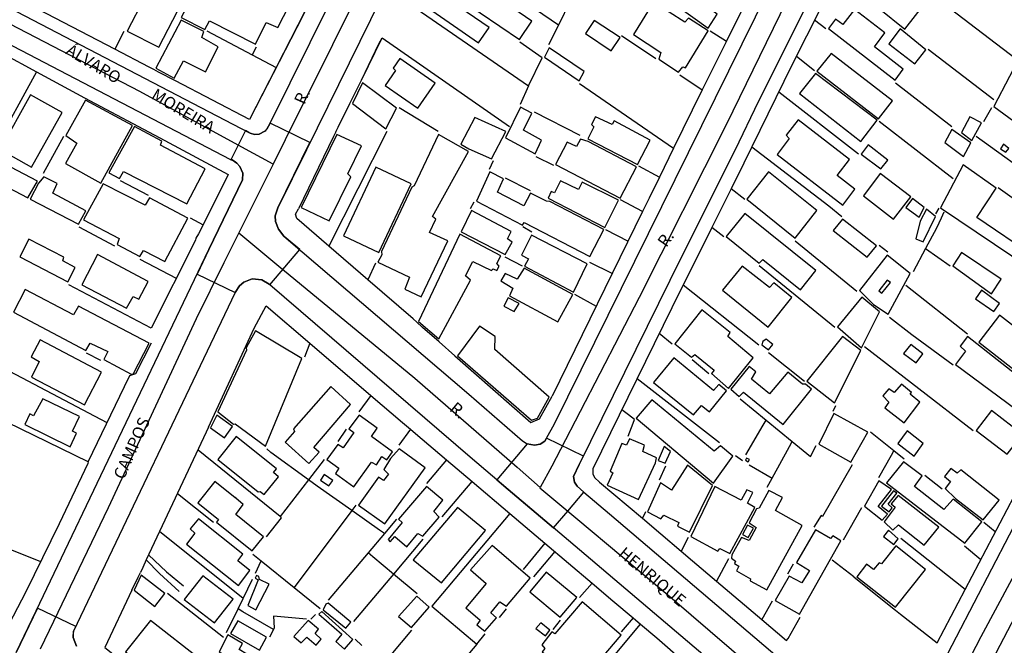
# Model space of a CAD drawing. Units: millimetres. Extents: x 180712 to 183138, y 1671507 to 1674283.
# Drawn here: x 180886 to 181094, y 1672869 to 1673001 of the extents above; entities that cross this region are included whole.
import ezdxf
from ezdxf.enums import TextEntityAlignment as Align

# ---------------------------------------------------------------- set-up
doc = ezdxf.new("R2010")
doc.units = ezdxf.units.MM
doc.header["$MEASUREMENT"] = 0
for name, color, linetype in [('V-CRUZAMENTO', 1, 'Continuous'), ('V-EDIFICACAO', 7, 'Continuous'), ('V-EIXO_DE_LOGRADOURO', 3, 'Continuous'), ('V-LOTE', 1, 'Continuous'), ('V-NOME_DOS_LOGRADOUROS', 7, 'Continuous'), ('V-QUADRA', 2, 'Continuous'), ('V-TESTADA', 2, 'Continuous')]:
    doc.layers.add(name, color=color, linetype=linetype)

msp = doc.modelspace()

# ---------------------------------------------------------------- linework, layer by layer
at = {"layer": 'V-CRUZAMENTO'}
for points in [[(180926.15, 1672952.57), (180923.66, 1672947.37), (180923.66, 1672947.37), (180931.67, 1672943.54), (180931.67, 1672943.54), (180932.57, 1672944.9), (180933.48, 1672945.69), (180935.28, 1672946.38), (180937.3, 1672946.18), (180938.82, 1672945.26), (180938.97, 1672945.13), (180938.97, 1672945.13), (180945.3, 1672952.55), (180945.3, 1672952.55), (180942.43, 1672955), (180942.43, 1672955), (180941.95, 1672955.41), (180940.79, 1672956.88), (180940.17, 1672958.46), (180940.13, 1672959.69), (180940.67, 1672961.35), (180947.44, 1672975.1), (180947.44, 1672975.1), (180947.44, 1672975.1), (180939.08, 1672979.22), (180939.08, 1672979.22), (180938.37, 1672977.95), (180938.37, 1672977.95), (180937.94, 1672977.5), (180936.72, 1672976.86), (180935.75, 1672976.79), (180934.81, 1672977.11), (180934.53, 1672977.25), (180933.82, 1672977.62), (180933.82, 1672977.62), (180930.73, 1672971.45), (180930.73, 1672971.45), (180931.07, 1672971.43), (180931.07, 1672971.43), (180932.02, 1672970.76), (180932.66, 1672970.05), (180933.26, 1672968.64), (180933.2, 1672967.28), (180926.15, 1672952.57)], [(180998.77, 1672893.96), (181001.77, 1672897.48), (181001.77, 1672897.48), (181005.17, 1672901.49), (181005.17, 1672901.49), (181003.71, 1672902.73), (181003.17, 1672903.58), (181002.98, 1672904.8), (181004.19, 1672907.27), (181004.19, 1672907.27), (181005.06, 1672909.03), (181005.06, 1672909.03), (180997.25, 1672912.87), (180997.25, 1672912.87), (180996.9, 1672912.25), (180995.92, 1672911.6), (180994.74, 1672911.37), (180993.22, 1672911.63), (180993.22, 1672911.63), (180993.22, 1672911.63), (180986.83, 1672904.1), (180986.83, 1672904.1), (180989.23, 1672902.06), (180989.23, 1672902.06), (180998.77, 1672893.96)]]:
    msp.add_lwpolyline(points, close=True, dxfattribs=at)
msp.add_lwpolyline([(180898.24, 1672869.03), (180897.51, 1672870.88), (180897.59, 1672872.18), (180897.59, 1672872.18), (180898.07, 1672873.18), (180898.07, 1672873.18), (180889.99, 1672877.06), (180889.99, 1672877.06), (180885.5, 1672867.69)], dxfattribs=at)
at = {"layer": 'V-EDIFICACAO'}
for points in [[(180919.43, 1673010.59), (180916.09, 1673012.38), (180908.91, 1672998.56), (180915.58, 1672995.19), (180921.52, 1673006.64), (180922.49, 1673006.49), (180925.84, 1673012.89), (180921.97, 1673015.08), (180919.43, 1673010.59)], [(180920.31, 1673001.41), (180925.27, 1672998.93), (180926.23, 1673000.72), (180935.96, 1672995.85), (180938.21, 1673000.38), (180940.68, 1672999.33), (180943.06, 1673004), (180942.1, 1673004.55), (180941.55, 1673003.82), (180933.88, 1673007.94), (180934.2, 1673008.77), (180926.37, 1673012.8), (180920.31, 1673001.41)], [(181023.97, 1673011.43), (181021.93, 1673008.31), (181025.53, 1673005.97), (181024.39, 1673004.18), (181031.32, 1672999.21), (181033.26, 1673002.14), (181032.15, 1673002.88), (181033.64, 1673005.2), (181023.97, 1673011.43)], [(180981.73, 1673009.2), (180979.17, 1673005.27), (180991.6, 1672996.8), (180994.18, 1673000.66), (180981.73, 1673009.2)], [(181068.44, 1673010.53), (181065.04, 1673006.13), (181067.65, 1673004.14), (181067.37, 1673003.36), (181072.75, 1672998.99), (181076.75, 1673004.13), (181073.56, 1673006.57), (181074.04, 1673007.3), (181071.83, 1673009.07), (181071.11, 1673008.45), (181068.44, 1673010.53)], [(180972.86, 1673007.83), (180970.55, 1673004.68), (180982.92, 1672996.12), (180985.18, 1672999.3), (180972.86, 1673007.83)], [(181026.41, 1673000.45), (181019.85, 1673004.65), (181015.58, 1672997.83), (181021.4, 1672994.09), (181020.97, 1672992.66), (181025.12, 1672989.94), (181026.01, 1672991.08), (181026.56, 1672990.87), (181031.33, 1672998.61), (181027.2, 1673001.3), (181026.41, 1673000.45)], [(181062.2, 1673003.11), (181059.72, 1672999.95), (181058.17, 1673001.09), (181056.71, 1672999.15), (181070.73, 1672988.26), (181072.41, 1672990.55), (181066.42, 1672995.23), (181068.55, 1672998.2), (181062.2, 1673003.11)], [(180920.29, 1673000.88), (180914.99, 1672990.77), (180918.81, 1672988.69), (180920.81, 1672992.33), (180925.41, 1672990.03), (180928.08, 1672995.24), (180924.62, 1672997.24), (180925.1, 1672998.5), (180920.29, 1673000.88)], [(181007.31, 1673000.83), (181005.49, 1672998.09), (181010.89, 1672994.44), (181012.78, 1672997.21), (181007.31, 1673000.83)], [(181071.79, 1672999.07), (181069.42, 1672995.91), (181074.91, 1672991.65), (181077.22, 1672994.64), (181071.79, 1672999.07)], [(180997.84, 1672995.08), (180996.83, 1672993.07), (181004.13, 1672988.13), (181005.21, 1672990.05), (180997.84, 1672995.08)], [(181098.17, 1672995.33), (181091.52, 1672982.71), (181095.78, 1672979.59), (181104.18, 1672990.95), (181098.17, 1672995.33)], [(180966.35, 1672992.8), (180964.96, 1672990.79), (180965.46, 1672990.28), (180963.29, 1672987.15), (180970.15, 1672982.38), (180973.84, 1672987.64), (180966.35, 1672992.8)], [(181057.26, 1672993.88), (181054.26, 1672990.11), (181067.21, 1672980.1), (181070.18, 1672983.9), (181057.26, 1672993.88)], [(181053.99, 1672989.67), (181050.61, 1672985.41), (181063.48, 1672975.3), (181066.92, 1672979.81), (181053.99, 1672989.67)], [(180958.5, 1672987.69), (180956.38, 1672983.32), (180963.45, 1672978), (180965.64, 1672982.33), (180958.5, 1672987.69)], [(180888.56, 1672985.13), (180882.19, 1672973.61), (180888.78, 1672969.93), (180895.19, 1672981.46), (180888.56, 1672985.13)], [(180900.11, 1672984.06), (180895.97, 1672976.59), (180898.29, 1672974.99), (180895.93, 1672970.67), (180903.35, 1672966.58), (180910.05, 1672978.72), (180900.11, 1672984.06)], [(180992.41, 1672977.69), (180994.15, 1672981.29), (180991.83, 1672982.54), (180988.62, 1672976.07), (180994.87, 1672972.76), (180996.21, 1672975.64), (180992.41, 1672977.69)], [(180982.14, 1672980.37), (180979.22, 1672974.79), (180980.91, 1672973.75), (180985.68, 1672971.69), (180988.7, 1672977.46), (180982.14, 1672980.37)], [(181011.53, 1672979.67), (181011.11, 1672978.9), (181007.62, 1672980.52), (181006.74, 1672978.92), (181007.28, 1672978.39), (181006.01, 1672975.88), (181016.44, 1672970.49), (181019.13, 1672975.64), (181011.53, 1672979.67)], [(181086.51, 1672980.5), (181084.74, 1672977.21), (181086.89, 1672975.51), (181088.91, 1672979.28), (181086.51, 1672980.5)], [(180910.47, 1672978.46), (180905.08, 1672968.7), (180907.3, 1672967.53), (180908.12, 1672969.04), (180921.51, 1672962.2), (180925.36, 1672969.6), (180915.96, 1672974.52), (180916.19, 1672975.39), (180910.47, 1672978.46)], [(181050.33, 1672979.88), (181047.78, 1672976.69), (181048.41, 1672975.96), (181045.85, 1672972.6), (181059.7, 1672961.9), (181062.24, 1672965.26), (181058.55, 1672968.17), (181061.12, 1672971.53), (181050.33, 1672979.88)], [(180945.56, 1672961.42), (180951.46, 1672958.64), (180956.02, 1672967.91), (180955.39, 1672968.54), (180958.27, 1672974.38), (180953.07, 1672976.82), (180945.56, 1672961.42)], [(180969.38, 1672966), (180968.87, 1672965.7), (180962.52, 1672952.18), (180962.55, 1672951.46), (180961.74, 1672949.9), (180968.4, 1672946.74), (180967.45, 1672944.2), (180970.85, 1672942.58), (180976.47, 1672954.43), (180972.65, 1672956.13), (180973.93, 1672958.98), (180973.25, 1672959.5), (180980.84, 1672973.19), (180974.55, 1672976.83), (180969.38, 1672966)], [(181082.68, 1672977.82), (181081.22, 1672975.14), (181085.11, 1672972.16), (181086.66, 1672975.03), (181082.68, 1672977.82)], [(181004.42, 1672975.79), (181003.57, 1672974.27), (181001.6, 1672975.2), (180999.2, 1672970.51), (181012.81, 1672963.36), (181016.21, 1672970.02), (181006.07, 1672975.33), (181004.42, 1672975.79)], [(181065.04, 1672974.6), (181063.58, 1672972.69), (181067.69, 1672969.54), (181069.19, 1672971.37), (181065.04, 1672974.6)], [(181093.55, 1672974.77), (181092.91, 1672973.79), (181094.05, 1672973.06), (181094.69, 1672973.88), (181093.55, 1672974.77)], [(180880.22, 1672972.07), (180878.29, 1672968.54), (180888.01, 1672963.49), (180890, 1672966.96), (180880.22, 1672972.07)], [(180954.49, 1672955.43), (180961.92, 1672951.98), (180968.73, 1672966.41), (180961.32, 1672969.92), (180954.49, 1672955.43)], [(181085.1, 1672970.39), (181080.32, 1672961.37), (181099.16, 1672948.64), (181099.5, 1672949.2), (181098.99, 1672949.72), (181099.96, 1672951.2), (181087.96, 1672959.34), (181091.99, 1672965.48), (181085.1, 1672970.39)], [(180893.27, 1672964.44), (180894.15, 1672966.46), (180891.36, 1672967.9), (180890.26, 1672966.55), (180888.49, 1672963.21), (180898.63, 1672957.95), (180900.21, 1672960.75), (180893.27, 1672964.44)], [(180993.9, 1672964.47), (180992.53, 1672961.77), (180986.95, 1672964.64), (180988.22, 1672967.43), (180985.34, 1672968.93), (180982.54, 1672962.79), (180992.23, 1672957.74), (180992.55, 1672958.24), (181006.43, 1672951.13), (181009.33, 1672956.76), (180998, 1672962.71), (180997.27, 1672962.76), (180993.9, 1672964.47)], [(181044.05, 1672968.93), (181039.49, 1672963.2), (181049.65, 1672954.99), (181054.25, 1672960.77), (181044.05, 1672968.93)], [(181067.6, 1672968.58), (181064.05, 1672963.9), (181070.42, 1672958.94), (181074.04, 1672963.65), (181067.6, 1672968.58)], [(180903.84, 1672966.4), (180899.71, 1672958.81), (180907.26, 1672954.88), (180906.78, 1672953.62), (180911.56, 1672951.13), (180912.36, 1672952.36), (180916.87, 1672950.05), (180921.68, 1672959.17), (180913.65, 1672963.44), (180912.72, 1672961.94), (180903.84, 1672966.4)], [(181000.25, 1672967.04), (180998.99, 1672964.54), (180998.25, 1672964.81), (180997.65, 1672963.37), (181009.6, 1672957.18), (181012.45, 1672962.95), (181004.82, 1672966.77), (181004.02, 1672965.21), (181000.25, 1672967.04)], [(181074.38, 1672963.31), (181073.02, 1672961.45), (181075.78, 1672959.37), (181076.88, 1672961.42), (181074.38, 1672963.31)], [(180981.45, 1672960.78), (180979.26, 1672956.28), (180988.6, 1672951.51), (180990.03, 1672954.13), (180989.05, 1672954.84), (180989.85, 1672956.4), (180981.45, 1672960.78)], [(181039.09, 1672960.17), (181035.16, 1672955.34), (181042.1, 1672949.71), (181042.85, 1672950.47), (181050.82, 1672944.09), (181054.03, 1672948.13), (181039.09, 1672960.17)], [(181076.03, 1672958.52), (181075.12, 1672954.8), (181076.67, 1672954.22), (181079.24, 1672959.52), (181077.36, 1672961.08), (181076.03, 1672958.52)], [(181059.64, 1672958.97), (181057.65, 1672956.61), (181064.86, 1672951), (181066.83, 1672953.33), (181059.64, 1672958.97)], [(180979.02, 1672955.78), (180970.33, 1672937.43), (180974.56, 1672933.74), (180981.27, 1672946.13), (180980.21, 1672947.04), (180981.77, 1672950.08), (180985.71, 1672948.16), (180986.02, 1672948.54), (180986.84, 1672948.16), (180987.32, 1672949.08), (180986.82, 1672949.6), (180987.68, 1672951.28), (180979.02, 1672955.78)], [(180994.13, 1672955.61), (180992.01, 1672951.41), (180993.5, 1672950.61), (180992.67, 1672949.08), (181002.98, 1672943.61), (181005.87, 1672949.58), (180994.13, 1672955.61)], [(180888.23, 1672954.76), (180886.32, 1672951.05), (180896.38, 1672945.8), (180897.94, 1672948.8), (180895.37, 1672950.18), (180895.55, 1672950.99), (180888.23, 1672954.76)], [(180902.67, 1672951.5), (180899.37, 1672945.13), (180908.77, 1672940.22), (180910.15, 1672942.7), (180911.38, 1672942.15), (180913.32, 1672945.83), (180902.67, 1672951.5)], [(181069.04, 1672951.42), (181063.23, 1672943.93), (181066.21, 1672940.99), (181069.26, 1672938.98), (181073.87, 1672947.53), (181069.04, 1672951.42)], [(181084.75, 1672951.97), (181082.86, 1672949.17), (181091.03, 1672943.27), (181093.1, 1672946.31), (181084.75, 1672951.97)], [(181038.47, 1672949.1), (181034.38, 1672944.02), (181043.98, 1672936.23), (181048.97, 1672942.44), (181045.15, 1672945.54), (181044.29, 1672944.61), (181038.47, 1672949.1)], [(180992.54, 1672948.63), (180991.06, 1672946.33), (180988.57, 1672947.56), (180987.63, 1672945.98), (180990.2, 1672944.41), (180989.49, 1672942.8), (180999.65, 1672937.35), (181002.79, 1672943.13), (180992.54, 1672948.63)], [(181067.31, 1672943.89), (181067.92, 1672943.36), (181069.79, 1672945.6), (181069.05, 1672946.14), (181067.31, 1672943.89)], [(180887.42, 1672944.16), (180884.97, 1672939.36), (180900.2, 1672931.33), (180901.14, 1672932.87), (180904.81, 1672931.13), (180903.99, 1672929.41), (180909.74, 1672926.31), (180910.17, 1672926.34), (180913.54, 1672932.86), (180898.67, 1672940.68), (180897.63, 1672938.8), (180887.42, 1672944.16)], [(181088.96, 1672943.99), (181087.7, 1672942.2), (181091.51, 1672939.53), (181092.72, 1672941.24), (181088.96, 1672943.99)], [(180989.21, 1672942.4), (180988.28, 1672940.65), (180990.48, 1672939.49), (180991.49, 1672941.23), (180989.21, 1672942.4)], [(181063.72, 1672942.57), (181058.6, 1672936.32), (181063.66, 1672931.89), (181067.47, 1672939.46), (181063.72, 1672942.57)], [(181030.02, 1672939.87), (181024.34, 1672932.73), (181027.83, 1672929.92), (181028.54, 1672930.5), (181032.57, 1672927.17), (181032.02, 1672926.47), (181035.65, 1672923.31), (181040.81, 1672929.76), (181035.5, 1672934.28), (181035.99, 1672935.09), (181030.02, 1672939.87)], [(181092.74, 1672938.75), (181088.35, 1672933.05), (181101.84, 1672922.53), (181105.81, 1672927.53), (181099.17, 1672932.6), (181099.66, 1672933.33), (181092.74, 1672938.75)], [(180986.39, 1672931.5), (180986.45, 1672934.27), (180983.16, 1672936.43), (180978.5, 1672930.2), (180994.12, 1672916.61), (180995.37, 1672917.08), (180997.87, 1672921.47), (180986.39, 1672931.5)], [(180935.94, 1672935.45), (180934.01, 1672931.86), (180934.04, 1672931.35), (180928, 1672918.38), (180931.29, 1672915.79), (180931.64, 1672915.9), (180938.06, 1672911.2), (180945.72, 1672929.63), (180935.94, 1672935.45)], [(180890.58, 1672933.56), (180888.68, 1672929.95), (180890.38, 1672929.01), (180888.73, 1672925.67), (180899.94, 1672919.89), (180903.48, 1672926.76), (180890.58, 1672933.56)], [(181043.57, 1672933.71), (181042.88, 1672933.2), (181042.63, 1672932.53), (181044.08, 1672931.42), (181044.98, 1672932.59), (181043.57, 1672933.71)], [(181059.66, 1672934.27), (181052.11, 1672924.87), (181057.97, 1672920.3), (181063.48, 1672931.28), (181059.66, 1672934.27)], [(181074.05, 1672932.55), (181072.51, 1672930.71), (181075.14, 1672928.72), (181076.57, 1672930.62), (181074.05, 1672932.55)], [(181085.96, 1672934.24), (181084.44, 1672932.21), (181085.59, 1672931.15), (181083.45, 1672928.34), (181098.04, 1672917.52), (181101.47, 1672922.14), (181085.96, 1672934.24)], [(181024.08, 1672929.74), (181019.83, 1672924.59), (181028.27, 1672917.73), (181029.94, 1672919.73), (181031.63, 1672918.41), (181035.19, 1672922.81), (181033.59, 1672924.16), (181032.46, 1672922.92), (181024.08, 1672929.74)], [(181044.26, 1672922.19), (181040.48, 1672925.26), (181041.41, 1672926.81), (181040.01, 1672927.93), (181036.1, 1672923.16), (181037.9, 1672921.59), (181038.8, 1672922.51), (181047.11, 1672915.71), (181053.13, 1672923.14), (181051.83, 1672924.24), (181051.24, 1672924.21), (181048.13, 1672926.77), (181044.26, 1672922.19)], [(181070.5, 1672922.49), (181069.38, 1672923.25), (181068.17, 1672921.77), (181069.41, 1672920.41), (181068.56, 1672919.25), (181072.61, 1672916.09), (181075.93, 1672920.45), (181073.92, 1672922.14), (181074.17, 1672922.47), (181072.05, 1672924.2), (181070.5, 1672922.49)], [(180943.98, 1672914.8), (180944.21, 1672914.26), (180942.21, 1672912.04), (180947.21, 1672907.55), (180949.37, 1672909.88), (180948.22, 1672910.88), (180955.98, 1672919.93), (180951.82, 1672923.73), (180943.98, 1672914.8)], [(180891.17, 1672921.15), (180889.19, 1672917.55), (180888.42, 1672917.96), (180887.35, 1672915.7), (180896.94, 1672911.03), (180898.21, 1672913.88), (180897.39, 1672914.35), (180898.84, 1672917.41), (180891.17, 1672921.15)], [(181032.63, 1672910.08), (181019.45, 1672920.94), (181016.14, 1672917.07), (181032.45, 1672903.34), (181036.52, 1672909.08), (181033.93, 1672911.27), (181032.63, 1672910.08)], [(181057.79, 1672918.02), (181054.65, 1672911.59), (181061.4, 1672907.77), (181064.98, 1672914.14), (181057.79, 1672918.02)], [(181091.02, 1672918.66), (181087.79, 1672914.47), (181094.31, 1672909.48), (181097.57, 1672913.65), (181091.02, 1672918.66)], [(180927.8, 1672917.72), (180926.46, 1672915.01), (180929.41, 1672912.92), (180931.13, 1672915.28), (180927.8, 1672917.72)], [(180954.46, 1672910.81), (180953.3, 1672911.53), (180951.01, 1672908.38), (180953.53, 1672906.55), (180952.83, 1672905.42), (180956.71, 1672902.61), (180960.42, 1672907.8), (180961.42, 1672907.25), (180962.57, 1672908.96), (180963.62, 1672908.32), (180964.83, 1672909.99), (180960.37, 1672913.18), (180961.61, 1672914.95), (180957.83, 1672917.72), (180955.65, 1672914.83), (180956.67, 1672914.02), (180954.46, 1672910.81)], [(181071.3, 1672911.74), (181074.72, 1672909.05), (181076.62, 1672911.73), (181073.27, 1672914.37), (181071.3, 1672911.74)], [(180931.91, 1672913.17), (180928.04, 1672908.33), (180936.52, 1672901.54), (180936.94, 1672901.62), (180937.78, 1672900.98), (180940.83, 1672904.68), (180939.76, 1672905.61), (180940.36, 1672906.42), (180931.91, 1672913.17)], [(181014.77, 1672912.71), (181014.1, 1672911.41), (181013.13, 1672911.7), (181010.66, 1672905.89), (181011.23, 1672905.58), (181010.08, 1672902.97), (181016.68, 1672899.95), (181020.25, 1672907.65), (181020.46, 1672908.74), (181017.55, 1672910.07), (181017.93, 1672911.35), (181014.77, 1672912.71)], [(180961.87, 1672904.65), (180957.67, 1672898.72), (180963.22, 1672894.84), (180971.74, 1672906.6), (180966.21, 1672910.59), (180964.38, 1672908.54), (180963, 1672906.25), (180964.01, 1672905.29), (180962.96, 1672903.95), (180961.87, 1672904.65)], [(181022.06, 1672911.1), (181020.8, 1672908.15), (181022.26, 1672907.57), (181023.43, 1672910.07), (181022.06, 1672911.1)], [(181039.41, 1672908.65), (181039.19, 1672908.19), (181039.8, 1672907.85), (181040.07, 1672908.36), (181039.41, 1672908.65)], [(181072.48, 1672907.88), (181068.94, 1672903.43), (181085.42, 1672890.71), (181088.98, 1672895.23), (181082.95, 1672900.03), (181081, 1672897.81), (181074.82, 1672902.69), (181076.4, 1672904.95), (181072.48, 1672907.88)], [(181023.6, 1672901.88), (181021.29, 1672903.45), (181018.59, 1672897.31), (181021.38, 1672895.87), (181022, 1672896.64), (181025.19, 1672895.08), (181024.88, 1672894.3), (181027.44, 1672893.08), (181032.23, 1672902.87), (181027.02, 1672907.15), (181023.6, 1672901.88)], [(181084.55, 1672906.17), (181083.82, 1672905.49), (181082.47, 1672906.47), (181081.14, 1672904.78), (181082.37, 1672903.75), (181081.31, 1672902.27), (181083.47, 1672900.17), (181089.28, 1672895.62), (181092.63, 1672899.76), (181084.55, 1672906.17)], [(180927.41, 1672903.72), (180923.79, 1672899.24), (180928.15, 1672895.72), (180927.74, 1672895.18), (180935.24, 1672889.09), (180937.61, 1672892.04), (180931.82, 1672896.8), (180933.36, 1672898.9), (180931.78, 1672900.2), (180931.81, 1672900.46), (180931.65, 1672900.3), (180927.41, 1672903.72)], [(180950.41, 1672905.22), (180949.64, 1672904.04), (180951.42, 1672902.79), (180952.25, 1672903.93), (180950.41, 1672905.22)], [(181067.32, 1672903.86), (181064.31, 1672898.5), (181068.01, 1672895.57), (181069.1, 1672896.85), (181067.18, 1672898.44), (181069.96, 1672902.04), (181067.32, 1672903.86)], [(180966.12, 1672895.78), (180966.89, 1672895.07), (180963.9, 1672891.53), (180964.3, 1672891.02), (180965.3, 1672892.13), (180967.86, 1672889.95), (180970.16, 1672892.74), (180971.25, 1672892.18), (180974.66, 1672896.23), (180973.55, 1672897.44), (180975.46, 1672899.77), (180972.02, 1672902.65), (180966.12, 1672895.78)], [(181032.75, 1672902.67), (181027.69, 1672892.11), (181033.36, 1672889.06), (181033.82, 1672889.6), (181035.93, 1672888.53), (181041.2, 1672898.25), (181039.66, 1672899.16), (181040.75, 1672901.4), (181039.51, 1672902), (181038.28, 1672899.82), (181032.75, 1672902.67)], [(181044.09, 1672901.86), (181042.06, 1672898.12), (181041.55, 1672897.97), (181040.01, 1672895), (181041.46, 1672894.04), (181039.99, 1672891.27), (181038.38, 1672891.96), (181036.32, 1672888.25), (181036.23, 1672887.56), (181037.08, 1672886.93), (181036.87, 1672886.43), (181037.77, 1672885.9), (181037.29, 1672884.93), (181040.24, 1672883.24), (181040.2, 1672882.79), (181043.68, 1672880.93), (181051.13, 1672894.46), (181045.5, 1672897.6), (181047, 1672900.33), (181044.09, 1672901.86)], [(181067.87, 1672898.5), (181069.51, 1672897.33), (181070.14, 1672898.21), (181069.29, 1672898.95), (181071.08, 1672901.27), (181070.39, 1672901.79), (181067.87, 1672898.5)], [(181071.4, 1672900.8), (181069.93, 1672899.04), (181070.76, 1672898.34), (181068.39, 1672895.21), (181070.27, 1672893.47), (181071.47, 1672894.61), (181076.88, 1672890.34), (181079.97, 1672894.1), (181071.4, 1672900.8)], [(180969.21, 1672887.24), (180975.15, 1672882.35), (180984.45, 1672893.39), (180978.54, 1672898.27), (180969.21, 1672887.24)], [(180923.97, 1672895.86), (180922.21, 1672893.74), (180923.18, 1672892.81), (180921.43, 1672890.56), (180932.36, 1672881.84), (180934.73, 1672884.95), (180932.25, 1672886.99), (180933.3, 1672888.41), (180923.97, 1672895.86)], [(181038.55, 1672892.53), (181039.74, 1672891.92), (181040.86, 1672893.88), (181039.61, 1672894.53), (181038.55, 1672892.53)], [(181049.92, 1672886.67), (181052.66, 1672884.96), (181051.06, 1672882.35), (181048.39, 1672883.8), (181045.46, 1672878.69), (181050.57, 1672875.78), (181059.27, 1672891.25), (181057.62, 1672892.26), (181057.14, 1672891.75), (181053.93, 1672893.55), (181049.92, 1672886.67)], [(181069.35, 1672893.46), (181068.3, 1672892.14), (181070.47, 1672890.46), (181071.38, 1672891.66), (181069.35, 1672893.46)], [(180981.28, 1672885.11), (180984.57, 1672882.23), (180980.25, 1672877.1), (180983.29, 1672874.53), (180982.61, 1672873.57), (180984.3, 1672872.18), (180986.76, 1672874.99), (180985.53, 1672876.05), (180987.44, 1672878.39), (180988.86, 1672877.5), (180993.8, 1672883.4), (180985.84, 1672890.24), (180981.28, 1672885.11)], [(181067.83, 1672886.36), (181067.36, 1672886.59), (181066.17, 1672885.18), (181064.7, 1672886.29), (181062.67, 1672883.68), (181070.8, 1672877.24), (181077.13, 1672885.21), (181070.91, 1672890.2), (181067.83, 1672886.36)], [(180997.22, 1672884.62), (180993.77, 1672880.46), (181000.14, 1672875.18), (181003.64, 1672879.29), (180997.22, 1672884.62)], [(180911.87, 1672884.02), (180910.36, 1672880.86), (180914.73, 1672877.41), (180916.87, 1672880.12), (180911.87, 1672884.02)], [(180924.85, 1672883.89), (180920.96, 1672878.89), (180927.34, 1672873.94), (180931.26, 1672878.95), (180924.85, 1672883.89)], [(180936.8, 1672883.09), (180936.69, 1672883.72), (180936.17, 1672883.96), (180935.89, 1672883.38), (180936.53, 1672883.04), (180934.35, 1672877.61), (180936.01, 1672876.73), (180938.81, 1672882.07), (180936.8, 1672883.09)], [(180966.12, 1672875.29), (180968.82, 1672872.99), (180972.55, 1672877.28), (180969.95, 1672879.55), (180966.12, 1672875.29)], [(180999.04, 1672871.62), (180998.37, 1672872.04), (180996.26, 1672869.35), (180996.9, 1672868.57), (180996.39, 1672867.82), (181001.2, 1672863.72), (181003.47, 1672866.37), (181006.64, 1672863.85), (181012.99, 1672871.34), (181004.79, 1672878.39), (180999.04, 1672871.62)], [(180949.92, 1672876.37), (180949.3, 1672875.81), (180954.16, 1672871.59), (180952.9, 1672870.03), (180954.68, 1672868.45), (180956.5, 1672870.45), (180949.92, 1672876.37)], [(180951.27, 1672878.09), (180950.75, 1672877.88), (180950.21, 1672876.73), (180955.01, 1672872.83), (180956.07, 1672874.11), (180951.27, 1672878.09)], [(180913.84, 1672874.44), (180908.6, 1672867.87), (180918.18, 1672860.32), (180917.38, 1672858.83), (180921.76, 1672855.43), (180922.75, 1672857.46), (180919.63, 1672860.04), (180924.47, 1672866.19), (180913.84, 1672874.44)], [(180932.26, 1672874.4), (180930.71, 1672871.7), (180936.78, 1672868.18), (180938.27, 1672870.95), (180932.26, 1672874.4)], [(180947.03, 1672874.44), (180944.01, 1672871.11), (180945.59, 1672869.73), (180946.79, 1672870.96), (180948.72, 1672869.26), (180949.8, 1672870.49), (180948.52, 1672871.71), (180949.21, 1672872.63), (180947.03, 1672874.44)], [(180996.1, 1672873.95), (180995.06, 1672872.75), (180997.05, 1672871.19), (180997.97, 1672872.45), (180996.1, 1672873.95)], [(180932.51, 1672868.37), (180933.23, 1672869.63), (180930.11, 1672871.44), (180928.3, 1672867.87), (180929.97, 1672866.87), (180929.49, 1672865.92), (180933.99, 1672863.33), (180935.72, 1672866.36), (180932.51, 1672868.37)]]:
    msp.add_lwpolyline(points, close=True, dxfattribs=at)
at = {"layer": 'V-EIXO_DE_LOGRADOURO'}
for points in [[(181097.84, 1673107.53), (181094.51, 1673100.64), (181090.13, 1673091.55), (181035.11, 1672978.84), (181016.77, 1672942.48), (181000.25, 1672910.45), (180998.43, 1672906.93), (180995.97, 1672902.49)], [(180981.5, 1673056.37), (180980.32, 1673053.96), (180977.9, 1673048.86), (180962.18, 1673015.78), (180942.23, 1672975.71), (180939.67, 1672970.56)], [(180995.97, 1672902.49), (180995.9, 1672902.37), (181003.43, 1672896.07), (181023.26, 1672879.48), (181070.28, 1672839.17), (181072.61, 1672839.68), (181088.83, 1672871.07), (181107.99, 1672906.62), (181143.47, 1672976.1), (181161.21, 1673009.22), (181162.58, 1673012.35), (181163.4, 1673013.99), (181166.75, 1673020.67)], [(180939.67, 1672970.56), (180933.1, 1672974.14), (180911.61, 1672985.87), (180860.39, 1673012.45)], [(180939.67, 1672970.56), (180932.45, 1672956.06)], [(180932.45, 1672956.06), (180929.32, 1672949.78), (180923.46, 1672938), (180904.91, 1672898.2), (180893.37, 1672874.24), (180890.56, 1672868.4)], [(180932.45, 1672956.06), (180940.48, 1672949.44), (180969.53, 1672925.49), (180991.06, 1672906.76), (180995.97, 1672902.49)]]:
    msp.add_lwpolyline(points, dxfattribs=at)
at = {"layer": 'V-LOTE'}
for points in [[(181047.57, 1673021.5), (181035.17, 1672996.45)], [(181058.29, 1673009.91), (181049, 1672991.42)], [(180997.29, 1673008.09), (181002.26, 1673004.88), (180999.77, 1672999.85)], [(180966.66, 1673005.58), (180993.51, 1672987.05)], [(180999.77, 1672999.85), (180991.64, 1673005.45)], [(180906.31, 1672994.76), (180888.36, 1673004.12)], [(180943.58, 1673004.16), (180946.42, 1673002.81), (180940.32, 1672990.89)], [(181096.26, 1672992.64), (181080.89, 1673004.37)], [(181056.16, 1672999.03), (181053.77, 1673000.85)], [(180999.77, 1672999.85), (180997.68, 1672995.65)], [(180875.3, 1672997.85), (180889.81, 1672990)], [(180908.23, 1672998.52), (180906.31, 1672994.76)], [(180925.71, 1672998.66), (180935.29, 1672993.56)], [(180958.26, 1672988.27), (180962.62, 1672997.14), (180989.45, 1672978.51)], [(181020.32, 1672992.73), (181013.07, 1672997.57)], [(181031.77, 1672998.64), (181035.17, 1672996.45)], [(180914.55, 1672990.46), (180913.54, 1672990.99), (180906.31, 1672994.76)], [(180936.09, 1672995.22), (180935.29, 1672993.56)], [(180993.51, 1672987.05), (180996.34, 1672992.97), (180991.64, 1672996.27)], [(181035.17, 1672996.45), (181030.09, 1672986.2)], [(181077.7, 1672994.8), (181091.52, 1672984.16)], [(180935.29, 1672993.56), (180940.32, 1672990.89)], [(181053.75, 1672990.22), (181049.92, 1672993.2)], [(180940.32, 1672990.89), (180934.72, 1672979.95)], [(181049, 1672991.42), (181040.57, 1672974.2)], [(180889.81, 1672990), (180880.7, 1672973.46)], [(180889.81, 1672990), (180899.9, 1672984.54)], [(181025.4, 1672989.37), (181030.09, 1672986.2)], [(180934.72, 1672979.95), (180919.07, 1672988.1)], [(180993.51, 1672987.05), (180991.71, 1672983.12)], [(181004.23, 1672987.57), (181024.06, 1672973.94)], [(181070.81, 1672987.7), (181082.66, 1672978.49)], [(181030.09, 1672986.2), (181027.96, 1672981.9)], [(181063, 1672972.67), (181046.21, 1672985.71)], [(180952.9, 1672977.35), (180953.39, 1672978.36), (180955.82, 1672983.32)], [(180974.42, 1672977.41), (180966.23, 1672982.44)], [(181091.01, 1672982.41), (181089.35, 1672979.48)], [(181004.34, 1672976.56), (180994.73, 1672981.51)], [(181027.96, 1672981.9), (181024.06, 1672973.94)], [(181067.36, 1672979.62), (181082.98, 1672967.56)], [(180895.48, 1672976.39), (180891.21, 1672968.62)], [(180963.6, 1672977.42), (180951.41, 1672953.31)], [(181101.64, 1672966.44), (181087.84, 1672976.41)], [(180916.87, 1672975.53), (180930.19, 1672968.38)], [(181024.06, 1672973.94), (181021.06, 1672967.82)], [(181040.57, 1672974.2), (181038.89, 1672970.76)], [(181040.57, 1672974.2), (181056.75, 1672961.79), (181059.47, 1672959.55)], [(180995.05, 1672972.19), (180998.76, 1672970.32)], [(180986.03, 1672971.27), (180985.21, 1672969.46)], [(181016.67, 1672970.21), (181021.06, 1672967.82)], [(181038.89, 1672970.76), (181036.18, 1672965.34)], [(180930.19, 1672968.38), (180924.9, 1672957.8)], [(180988.57, 1672967.66), (180993.84, 1672964.98)], [(181021.06, 1672967.82), (181018.91, 1672963.41)], [(180913.44, 1672963.92), (180907.53, 1672967.04)], [(181108.33, 1672954.25), (181092.45, 1672965.59)], [(181018.91, 1672963.41), (181017.53, 1672960.6)], [(181036.18, 1672965.34), (181032.11, 1672957.19)], [(181039.04, 1672963.1), (181036.18, 1672965.34)], [(180981.25, 1672961.19), (180982, 1672962.61)], [(181017.53, 1672960.6), (181012.86, 1672963.02)], [(180922.21, 1672959.27), (180924.9, 1672957.8)], [(180944.7, 1672959.11), (180944.4, 1672960.03), (180945.02, 1672961.12)], [(181017.53, 1672960.6), (180998.47, 1672921.69)], [(181081.03, 1672960.43), (181080.43, 1672959.18), (181079.42, 1672957.07), (181077.13, 1672952.79)], [(181079.92, 1672961.26), (181079.27, 1672960.07)], [(180898.7, 1672957.35), (180906.23, 1672953.32)], [(180924.9, 1672957.8), (180923.94, 1672955.89)], [(180951.41, 1672953.31), (180944.7, 1672959.11)], [(180994.21, 1672956.21), (180992.31, 1672957.35)], [(181032.11, 1672957.19), (181023.67, 1672940.32)], [(181034.62, 1672955.28), (181032.11, 1672957.19)], [(180923.94, 1672955.89), (180923.36, 1672954.98), (180923.28, 1672954.58), (180913.98, 1672936.01)], [(181009.71, 1672956.76), (181014.45, 1672954.36)], [(180959.63, 1672946.2), (180951.41, 1672953.31)], [(181049.67, 1672954.42), (181062.7, 1672943.8)], [(181069.19, 1672952.05), (181067.36, 1672953.42)], [(180992.19, 1672949.09), (180988.59, 1672950.96)], [(181077.13, 1672952.79), (181074.53, 1672947.91)], [(181077.13, 1672952.79), (181082.3, 1672949.17)], [(180911.62, 1672950.56), (180919.26, 1672946.56)], [(180961.26, 1672949.69), (180959.63, 1672946.2)], [(181011.1, 1672947.51), (181006.42, 1672949.86)], [(181058.05, 1672936.17), (181042.12, 1672949.14)], [(180913.98, 1672936.01), (180896.62, 1672945.13)], [(180969.98, 1672937.25), (180969.15, 1672937.97), (180959.63, 1672946.2)], [(181042.01, 1672932.42), (181026.08, 1672945.09)], [(181086, 1672934.76), (181072.97, 1672944.99)], [(181003.2, 1672943.15), (181007.74, 1672940.67)], [(180935.66, 1672936.01), (180938.19, 1672940.74)], [(180938.19, 1672940.74), (180947.38, 1672932.88)], [(181023.67, 1672940.32), (181007.05, 1672906.41), (181007.02, 1672905.37), (181007.36, 1672904.58), (181008.45, 1672903.6)], [(181069.52, 1672938.35), (181074.27, 1672934.66), (181082.97, 1672928.29)], [(181023.76, 1672932.66), (181021.01, 1672934.86)], [(180900.68, 1672907.84), (180869.35, 1672923.13), (180870.92, 1672926.42), (180871.29, 1672926.91), (180873.3, 1672931.31), (180873.77, 1672932.33)], [(180873.77, 1672932.33), (180904.65, 1672916.12)], [(180947.38, 1672932.88), (180946.31, 1672929.91)], [(180947.38, 1672932.88), (180960.25, 1672921.87)], [(180977.98, 1672930.2), (180974.64, 1672933.12)], [(180903.38, 1672929.18), (180900.37, 1672930.76)], [(181044.06, 1672930.88), (181051.67, 1672924.85)], [(181087.19, 1672914.4), (181064.26, 1672932.11)], [(180783.4, 1672929.48), (180844.27, 1672905.42), (180890.64, 1672886.88)], [(181031.48, 1672926.43), (181027.96, 1672929.37)], [(180909.46, 1672926.04), (180909.22, 1672925.54), (180900.69, 1672907.95), (180900.66, 1672907.52), (180894.58, 1672894.82), (180887.54, 1672880.5), (180882.21, 1672870.21)], [(181016.4, 1672925.42), (181033.7, 1672911.93)], [(181079.6, 1672869.73), (181101.72, 1672911.9), (181102.19, 1672913.02), (181108.59, 1672924.8)], [(180960.25, 1672921.87), (180957.71, 1672918.39)], [(180960.25, 1672921.87), (180966.96, 1672916.13)], [(181038.05, 1672921.11), (181043.55, 1672916.62)], [(181014.51, 1672913.25), (181015.54, 1672916.02), (181015.83, 1672916.8), (181014.54, 1672917.78), (181013.15, 1672918.84)], [(181057.68, 1672918.57), (181058.22, 1672919.73)], [(180966.96, 1672916.13), (180968.59, 1672914.75)], [(181039.28, 1672909.33), (181042.94, 1672915.59), (181043.55, 1672916.62)], [(181043.55, 1672916.62), (181049.03, 1672912.15)], [(180926.03, 1672915.15), (180925.54, 1672914.1), (180915.75, 1672893.2)], [(180955.07, 1672914.76), (180953.28, 1672912.14)], [(180968.59, 1672914.75), (180966.16, 1672911.35)], [(180968.59, 1672914.75), (180969.69, 1672913.82)], [(180969.69, 1672913.82), (180976.18, 1672908.32)], [(181065.53, 1672914.16), (181070.46, 1672910.23)], [(181044.81, 1672904.43), (181048.46, 1672911.11), (181049.03, 1672912.15)], [(181049.03, 1672912.15), (181052.91, 1672908.98), (181054.07, 1672911.3)], [(180947.14, 1672904.08), (180941.17, 1672896.37), (180923.86, 1672910.31)], [(180947.14, 1672904.08), (180939.16, 1672909.84), (180938.34, 1672910.57)], [(181070.46, 1672910.23), (181069.9, 1672909.23), (181067.26, 1672904.53)], [(181070.46, 1672910.23), (181072.64, 1672908.5)], [(180950.44, 1672908.35), (180947.14, 1672904.08)], [(180976.18, 1672908.32), (180971.98, 1672903.32)], [(180976.18, 1672908.32), (180981.59, 1672903.74)], [(181037.13, 1672909.23), (181038.58, 1672908.12)], [(181021.12, 1672904.08), (181022.44, 1672907.02)], [(181039.99, 1672907.25), (181044.81, 1672904.43)], [(181061.66, 1672907.23), (181055.46, 1672896.32), (181055.12, 1672896.53), (181053.62, 1672894.09)], [(180956.25, 1672897.62), (180948.97, 1672902.76), (180947.14, 1672904.08)], [(180975.32, 1672896.26), (180981.59, 1672903.74)], [(180981.59, 1672903.74), (180989.58, 1672896.97)], [(181008.45, 1672903.6), (181017.47, 1672895.97)], [(181043.76, 1672902.52), (181044.81, 1672904.43)], [(181076.99, 1672905.04), (181080.66, 1672902.16)], [(180927.09, 1672895.09), (180919.54, 1672901.16)], [(180956.25, 1672897.62), (180944.14, 1672881.39)], [(180957.09, 1672898.75), (180956.25, 1672897.62)], [(180963.11, 1672892.77), (180962.11, 1672893.48), (180956.25, 1672897.62)], [(181018.1, 1672897.35), (181017.47, 1672895.97)], [(181059.86, 1672891.47), (181063.75, 1672898.23)], [(180941.18, 1672896.38), (180941.39, 1672896.06), (180938.19, 1672892.09)], [(180965.68, 1672895.81), (180963.11, 1672892.77)], [(180989.58, 1672896.97), (180973.13, 1672877.5), (180982.63, 1672869.49)], [(180989.58, 1672896.97), (180995.12, 1672892.28)], [(181017.47, 1672895.97), (181021.38, 1672892.67)], [(181089.43, 1672895.15), (181091.84, 1672893.19)], [(180915.75, 1672893.2), (180912.94, 1672887.21)], [(180933.38, 1672879.11), (180915.75, 1672893.2)], [(180963.11, 1672892.77), (180959.7, 1672888.72)], [(180971.24, 1672891.56), (180965.05, 1672884.22)], [(180995.12, 1672892.28), (180996.92, 1672890.76)], [(181021.38, 1672892.67), (181025.65, 1672889.06)], [(181027.1, 1672891.93), (181025.65, 1672889.06)], [(181071.93, 1672891.82), (181085.51, 1672881.06)], [(180959.7, 1672888.72), (180951.29, 1672878.76)], [(180965.05, 1672884.22), (180960.7, 1672887.88), (180959.7, 1672888.72)], [(180996.92, 1672890.76), (180992.38, 1672885.2)], [(180999.03, 1672888.96), (180994.52, 1672883.65)], [(180996.92, 1672890.76), (181006.88, 1672882.33)], [(181025.65, 1672889.06), (181028.06, 1672887.02)], [(181085.33, 1672890.15), (181088.77, 1672887.3)], [(180912.94, 1672887.21), (180912.19, 1672885.61), (180911.71, 1672884.57)], [(180919.86, 1672880.58), (180915.7, 1672884.36), (180912.94, 1672887.21)], [(180913.44, 1672888.26), (180917.18, 1672884.73), (180920.77, 1672881.78)], [(180935.4, 1672888.41), (180937.16, 1672887)], [(180935.99, 1672884.4), (180937.16, 1672887)], [(180937.16, 1672887), (180944.14, 1672881.39)], [(181028.06, 1672887.02), (181033.1, 1672882.75)], [(181035.63, 1672887.41), (181033.1, 1672882.75)], [(181062.05, 1672883.66), (181057.46, 1672887.19)], [(181048.13, 1672884.3), (181049.35, 1672886.4)], [(180933.38, 1672879.11), (180935.34, 1672883.14)], [(180965.05, 1672884.22), (180956.64, 1672874.23)], [(180970.02, 1672880.04), (180965.05, 1672884.22)], [(181033.1, 1672882.75), (181042.67, 1672874.66)], [(180909.93, 1672880.81), (180904.21, 1672868.78), (180916.77, 1672858.82)], [(180944.14, 1672881.39), (180949.61, 1672877)], [(181006.88, 1672882.33), (181004.25, 1672879.3)], [(181006.88, 1672882.33), (181011.28, 1672878.59)], [(180917.43, 1672880.19), (180929.24, 1672870.92)], [(180932.3, 1672876.88), (180933.38, 1672879.11)], [(181011.28, 1672878.59), (181015.51, 1672875.01)], [(181044.86, 1672878.52), (181042.67, 1672874.66)], [(180929.88, 1672871.92), (180932.3, 1672876.88)], [(180939.73, 1672872.58), (180933.3, 1672876.3), (180932.3, 1672876.88)], [(180987.34, 1672875.09), (180988.86, 1672876.93)], [(181070.84, 1672876.62), (181071.86, 1672875.82), (181079.6, 1672869.73)], [(180946.73, 1672874.73), (180939.74, 1672875.37), (180939.87, 1672872.88), (180939.73, 1672872.58)], [(180948.62, 1672875.72), (180947.65, 1672874.7)], [(181000.18, 1672874.55), (180998.58, 1672872.57)], [(181015.51, 1672875.01), (181013.04, 1672872.04)], [(181015.51, 1672875.01), (181017.11, 1672873.66)], [(181042.67, 1672874.66), (181047.88, 1672870.26)], [(181047.88, 1672870.26), (181048.21, 1672870.63), (181050.7, 1672875.15)], [(180939.73, 1672872.58), (180938.94, 1672870.95)], [(180962.74, 1672865.06), (180968.89, 1672872.41)], [(181003.64, 1672857.63), (181017.11, 1672873.66)], [(181017.11, 1672873.66), (181020.5, 1672870.79)], [(180958.37, 1672869.16), (180956.99, 1672870.5)], [(180982.63, 1672869.49), (180984.36, 1672871.62)], [(181020.5, 1672870.79), (181032.43, 1672860.31), (181033.12, 1672859.7)], [(180982.63, 1672869.49), (180973.59, 1672858.84)]]:
    msp.add_lwpolyline(points, dxfattribs=at)
at = {"layer": 'V-QUADRA'}
for points in [[(181098.68, 1673097.67), (181074.93, 1673050.14), (181064.5, 1673028.85), (181041.95, 1672983.85), (181036.94, 1672973.42), (181025.65, 1672950.89), (181004.19, 1672907.27), (181004.19, 1672907.27), (181002.98, 1672904.8), (181003.17, 1672903.58), (181003.71, 1672902.73), (181005.17, 1672901.49), (181005.17, 1672901.49), (181010.58, 1672896.9), (181010.58, 1672896.9), (181067.11, 1672848.82)], [(180982.67, 1673046.63), (180946.69, 1672973.58), (180946.69, 1672973.58), (180940.67, 1672961.35), (180940.13, 1672959.69), (180940.17, 1672958.46), (180940.79, 1672956.88), (180941.95, 1672955.41), (180942.43, 1672955), (180942.43, 1672955), (180980.93, 1672922.12), (180980.93, 1672922.12), (180992.24, 1672912.29), (180993.01, 1672911.77), (180993.01, 1672911.77), (180993.22, 1672911.63), (180994.74, 1672911.37), (180995.92, 1672911.6), (180996.9, 1672912.25), (180997.25, 1672912.87), (180997.25, 1672912.87), (180998.97, 1672915.89), (181063.94, 1673047.39)], [(180877.15, 1673007.12), (180934.53, 1672977.25), (180934.81, 1672977.11), (180935.75, 1672976.79), (180936.72, 1672976.86), (180937.94, 1672977.5), (180938.1, 1672977.67), (180938.37, 1672977.95), (180939.08, 1672979.22), (180968.5, 1673038.55)], [(180885.5, 1672867.69), (180889.71, 1672876.47), (180926.15, 1672952.57), (180933.2, 1672967.28), (180933.26, 1672968.64), (180932.66, 1672970.05), (180932.02, 1672970.76), (180931.66, 1672971.01), (180931.07, 1672971.43), (180930.73, 1672971.45), (180875.05, 1673000.43)], [(181035.31, 1672862.96), (181001.9, 1672891.3), (181001.9, 1672891.3), (180989.23, 1672902.06), (180989.23, 1672902.06), (180981.19, 1672908.88), (180938.97, 1672945.13), (180938.97, 1672945.13), (180938.82, 1672945.26), (180937.3, 1672946.18), (180935.28, 1672946.38), (180933.82, 1672945.82), (180933.82, 1672945.82), (180933.48, 1672945.69), (180932.57, 1672944.9), (180931.67, 1672943.54), (180897.59, 1672872.18), (180897.56, 1672871.68), (180897.56, 1672871.68), (180897.51, 1672870.88), (180898.24, 1672869.03)], [(181076.22, 1672856.71), (181098.59, 1672899.67)], [(181100.85, 1672884.62), (181075.73, 1672836.56)]]:
    msp.add_lwpolyline(points, dxfattribs=at)
at = {"layer": 'V-TESTADA'}
for points in [[(181047.57, 1673021.5), (181035.17, 1672996.45)], [(181058.29, 1673009.91), (181049, 1672991.42)], [(180906.31, 1672994.76), (180888.36, 1673004.12)], [(180946.42, 1673002.81), (180945.9, 1673001.78), (180934.72, 1672979.95)], [(180875.3, 1672997.85), (180889.81, 1672990)], [(180958.26, 1672988.27), (180962.01, 1672996.01), (180962.62, 1672997.14)], [(180914.55, 1672990.46), (180913.54, 1672990.99), (180906.31, 1672994.76)], [(181035.17, 1672996.45), (181030.09, 1672986.2)], [(180919.07, 1672988.1), (180915.54, 1672989.94), (180914.55, 1672990.46)], [(181049, 1672991.42), (181040.57, 1672974.2)], [(180889.81, 1672990), (180899.9, 1672984.54)], [(180934.72, 1672979.95), (180919.07, 1672988.1)], [(180955.82, 1672983.32), (180958.26, 1672988.27)], [(180899.9, 1672984.54), (180916.87, 1672975.53)], [(181030.09, 1672986.2), (181027.96, 1672981.9)], [(180952.9, 1672977.35), (180953.39, 1672978.36), (180955.82, 1672983.32)], [(181027.96, 1672981.9), (181024.06, 1672973.94)], [(180952.9, 1672977.35), (180952.41, 1672976.36), (180945.02, 1672961.12)], [(180916.87, 1672975.53), (180930.19, 1672968.38)], [(181024.06, 1672973.94), (181021.06, 1672967.82)], [(181040.57, 1672974.2), (181038.89, 1672970.76)], [(181038.89, 1672970.76), (181036.18, 1672965.34)], [(180930.19, 1672968.38), (180924.9, 1672957.8)], [(181021.06, 1672967.82), (181018.91, 1672963.41)], [(181018.91, 1672963.41), (181017.53, 1672960.6)], [(181036.18, 1672965.34), (181032.11, 1672957.19)], [(180944.7, 1672959.11), (180944.4, 1672960.03), (180945.02, 1672961.12)], [(181017.53, 1672960.6), (180998.47, 1672921.69)], [(180924.9, 1672957.8), (180923.94, 1672955.89)], [(180951.41, 1672953.31), (180944.7, 1672959.11)], [(181032.11, 1672957.19), (181023.67, 1672940.32)], [(180923.94, 1672955.89), (180923.36, 1672954.98), (180923.28, 1672954.58), (180913.98, 1672936.01)], [(180959.63, 1672946.2), (180951.41, 1672953.31)], [(180969.98, 1672937.25), (180969.15, 1672937.97), (180959.63, 1672946.2)], [(180935.66, 1672936.01), (180938.19, 1672940.74)], [(180938.19, 1672940.74), (180947.38, 1672932.88)], [(181023.67, 1672940.32), (181007.05, 1672906.41), (181007.02, 1672905.37), (181007.36, 1672904.58), (181008.45, 1672903.6)], [(180974.64, 1672933.12), (180971.15, 1672936.17), (180969.98, 1672937.25)], [(180926.03, 1672915.15), (180926.47, 1672916.1), (180935.66, 1672936.01)], [(180909.46, 1672926.04), (180910.74, 1672926.5), (180914.07, 1672932.95)], [(180947.38, 1672932.88), (180960.25, 1672921.87)], [(180977.98, 1672930.2), (180974.64, 1672933.12)], [(180977.98, 1672930.2), (180994, 1672916.12), (180995.8, 1672916.91), (180998.47, 1672921.69)], [(180909.46, 1672926.04), (180909.22, 1672925.54), (180900.69, 1672907.95), (180900.66, 1672907.52), (180894.58, 1672894.82), (180887.54, 1672880.5), (180882.21, 1672870.21)], [(181079.6, 1672869.73), (181101.72, 1672911.9), (181102.19, 1672913.02), (181108.59, 1672924.8)], [(180960.25, 1672921.87), (180966.96, 1672916.13)], [(180966.96, 1672916.13), (180968.59, 1672914.75)], [(180926.03, 1672915.15), (180925.54, 1672914.1), (180915.75, 1672893.2)], [(180968.59, 1672914.75), (180969.69, 1672913.82)], [(180969.69, 1672913.82), (180976.18, 1672908.32)], [(180976.18, 1672908.32), (180981.59, 1672903.74)], [(180981.59, 1672903.74), (180989.58, 1672896.97)], [(181008.45, 1672903.6), (181017.47, 1672895.97)], [(180989.58, 1672896.97), (180995.12, 1672892.28)], [(181017.47, 1672895.97), (181021.38, 1672892.67)], [(180915.75, 1672893.2), (180912.94, 1672887.21)], [(180995.12, 1672892.28), (180996.92, 1672890.76)], [(181021.38, 1672892.67), (181025.65, 1672889.06)], [(180996.92, 1672890.76), (181006.88, 1672882.33)], [(181025.65, 1672889.06), (181028.06, 1672887.02)], [(180912.94, 1672887.21), (180912.19, 1672885.61), (180911.71, 1672884.57)], [(181028.06, 1672887.02), (181033.1, 1672882.75)], [(181062.05, 1672883.66), (181057.46, 1672887.19)], [(180909.93, 1672880.81), (180911.25, 1672883.61), (180911.71, 1672884.57)], [(181033.1, 1672882.75), (181042.67, 1672874.66)], [(181062.05, 1672883.66), (181069.86, 1672877.4), (181070.84, 1672876.62)], [(180909.93, 1672880.81), (180904.21, 1672868.78), (180916.77, 1672858.82)], [(181006.88, 1672882.33), (181011.28, 1672878.59)], [(181011.28, 1672878.59), (181015.51, 1672875.01)], [(181070.84, 1672876.62), (181071.86, 1672875.82), (181079.6, 1672869.73)], [(181015.51, 1672875.01), (181017.11, 1672873.66)], [(181042.67, 1672874.66), (181047.88, 1672870.26)], [(181047.88, 1672870.26), (181048.21, 1672870.63), (181050.7, 1672875.15)], [(181017.11, 1672873.66), (181020.5, 1672870.79)], [(181020.5, 1672870.79), (181032.43, 1672860.31), (181033.12, 1672859.7)]]:
    msp.add_lwpolyline(points, dxfattribs=at)

# ---------------------------------------------------------------- texts
at = {"layer": 'V-NOME_DOS_LOGRADOUROS'}
for s, rotation, p in [('ÁLVARO', 329, (180895.39, 1672993.22)), ('MOREIRA', 329, (180913.4, 1672983.83)), ('R.', 66, (180946.98, 1672982.61)), ('R.', 55, (181023.16, 1672952.44)), ('R.', 320, (180976.17, 1672918.17)), ('CAMPOS', 66, (180908.92, 1672903.64)), ('HENRIQUE', 320, (181011.73, 1672887.63))]:
    msp.add_text(s, height=2.5, rotation=rotation, dxfattribs=at).set_placement(p, align=Align.BOTTOM_LEFT)

doc.saveas('drawing.dxf')
